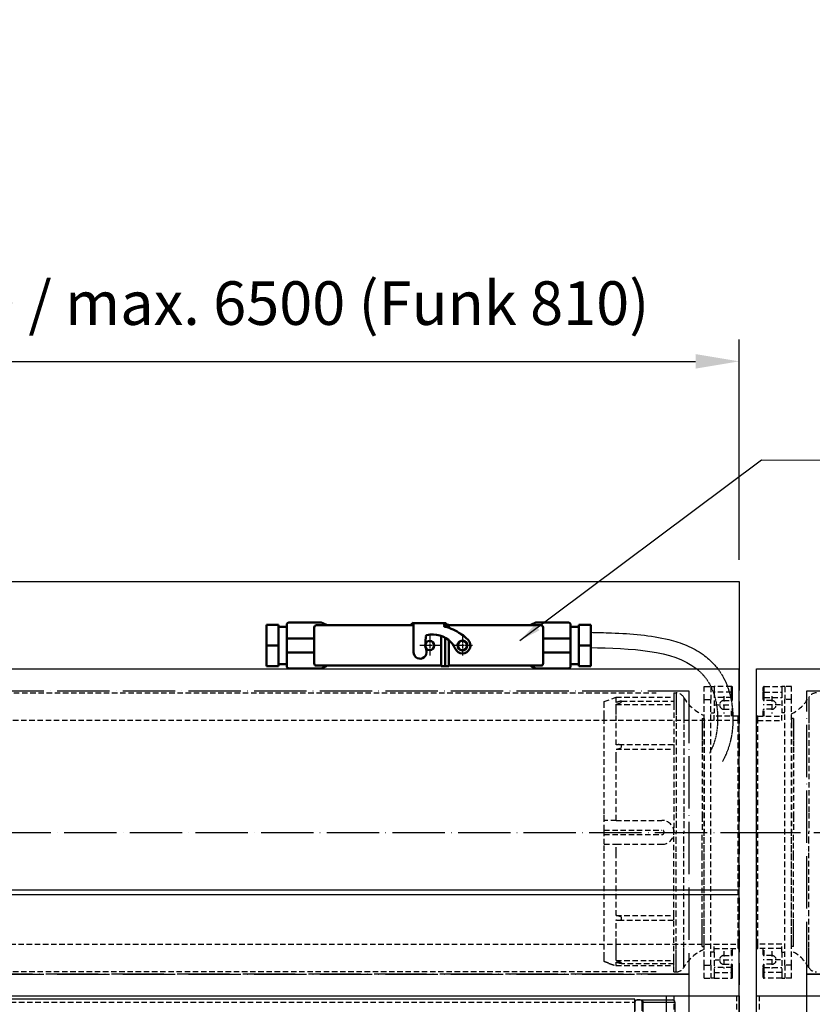
# Model space of a CAD drawing. Units: millimetres. Extents: x 50 to 4655, y 410 to 3765.
# Drawn here: x 1001 to 1365, y 2009 to 2461 of the extents above; entities that cross this region are included whole.
import ezdxf

# ---------------------------------------------------------------- set-up
doc = ezdxf.new("R2010")
doc.units = ezdxf.units.MM
for name, pattern in [('ACAD_ISO04W100', [30, 24, -3, 0, -3]), ('CHAIN', [0.3543, 0.2362, -0.0295, 0.0591, -0.0295]), ('GESTRICHELT2', [0.375, 0.25, -0.125]), ('GESTRICHELTX2', [1.5, 1, -0.5])]:
    doc.linetypes.add(name, pattern=pattern)
doc.layers.add('Mittelpunktmarkierung (ISO)', color=7, linetype='Continuous', lineweight=25)
doc.layers.add('Sichtbar (ISO)', color=7, linetype='Continuous', lineweight=50)
for name, color, linetype in [('Storama Masslinie', 1, 'Continuous'), ('Storama Mittellinie', 6, 'ACAD_ISO04W100'), ('Storama Stoff', 3, 'ACAD_ISO04W100'), ('Storama Strichlinie', 6, 'GESTRICHELT2'), ('Storama Volllinie', 7, 'Continuous')]:
    doc.layers.add(name, color=color, linetype=linetype)
doc.styles.add('ADESK2', font='isocp')
doc.dimstyles.new('MASS1_10', dxfattribs={"dimtxt": 20, "dimasz": 20, "dimexe": 10, "dimexo": 10, "dimgap": 1, "dimtad": 0, "dimdec": 1, "dimdsep": 46, "dimtxsty": 'ADESK2', "dimcen": -10, "dimclrd": 1, "dimclre": 1, "dimclrt": 1, "dimadec": 0, "dimazin": 0, "dimtfac": 1, "dimtdec": 1, "dimtmove": 0, "dimatfit": 3, "dimfxl": 1, "dimtvp": 1, "dimtfillclr": 1, "dimtolj": 1, "dimtzin": 0, "dimarcsym": 0})
doc.dimstyles.new('MASS1_5', dxfattribs={"dimtxt": 10, "dimasz": 10, "dimexe": 10, "dimexo": 10, "dimgap": 1, "dimtad": 0, "dimdec": 1, "dimdsep": 46, "dimtxsty": 'ADESK2', "dimcen": -10, "dimclrd": 1, "dimclre": 1, "dimclrt": 7, "dimadec": 0, "dimazin": 0, "dimtfac": 1, "dimtdec": 1, "dimtmove": 0, "dimatfit": 3, "dimfxl": 1, "dimtvp": 1, "dimtolj": 1, "dimtzin": 0, "dimarcsym": 0})

# ---------------------------------------------------------------- blocks, each defined once
blk = doc.blocks.new('*D58')
at = {"layer": 'Defpoints', "color": 0, "transparency": 16777216}
for p in [(1331.21, 2304.24), (664.36, 2203.16), (1331.21, 2203.16)]:
    blk.add_point(p, dxfattribs=at)
at = {"layer": 'Storama Masslinie', "color": 1, "lineweight": -2, "transparency": 16777216}
for p, q in [((664.36, 2213.16), (664.36, 2314.24)), ((1331.21, 2213.16), (1331.21, 2314.24)), ((684.36, 2304.24), (1311.21, 2304.24))]:
    blk.add_line(p, q, dxfattribs=at)
at = {"layer": 'Storama Masslinie', "color": 1, "transparency": 16777216}
for points in [[(684.36, 2307.57), (684.36, 2300.9), (664.36, 2304.24)], [(1311.21, 2307.57), (1311.21, 2300.9), (1331.21, 2304.24)]]:
    blk.add_solid(points, dxfattribs=at)
at = {"layer": 'Storama Masslinie', "color": 1, "transparency": 16777216, "insert": (997.78, 2330.96), "char_height": 20, "attachment_point": 5, "style": 'ADESK2'}
blk.add_mtext('\\A1;Anlagenbreite min. 740 / max. 6500 (Funk 810)', dxfattribs=at)
blk = doc.blocks.new('Shy-Zip-Evo-Grande-Anischt-Schematisch')
at = {"layer": 'Storama Mittellinie'}
blk.add_line((-370.39, 924.97), (316.69, 924.97), dxfattribs=at)
at = {"layer": 'Storama Stoff'}
for points in [[(-343.52, 989.97), (277.32, 989.97), (277.32, 859.96), (-343.52, 859.96)], [(-343.52, 859.96), (277.32, 859.96), (277.32, 838.48), (-343.52, 838.48)]]:
    blk.add_lwpolyline(points, close=True, dxfattribs=at)
at = {"layer": 'Storama Strichlinie', "linetype": 'GESTRICHELTX2', "ltscale": 10}
for p, q in [((300.32, 1000), (300.32, 513.95)), ((266.87, 849.99), (266.87, 0)), ((266.87, 849.99), (266.87, 0)), ((300.32, 0), (300.32, 849.99))]:
    blk.add_line(p, q, dxfattribs=at)
at = {"layer": 'Storama Strichlinie', "linetype": 'GESTRICHELT2', "ltscale": 10}
for p, q in [((284.32, 991.87), (287.32, 991.87)), ((284.32, 985.87), (284.32, 991.87)), ((284.32, 991.87), (287.32, 991.87)), ((287.32, 991.87), (288.82, 991.87)), ((287.32, 991.87), (287.32, 985.87)), ((287.32, 991.87), (288.82, 991.87)), ((296.82, 991.87), (288.82, 991.87)), ((288.82, 991.87), (288.82, 989.27)), ((297.32, 989.77), (297.32, 991.37)), ((297.32, 986.87), (297.32, 989.77)), ((-328.52, 988.97), (262.32, 988.97)), ((238.43, 984.97), (243.92, 986.97)), ((238.43, 983.94), (238.43, 984.97)), ((243.92, 986.97), (270.43, 986.97)), ((246.43, 985), (246.43, 985.25)), ((246.43, 985.25), (270.43, 985.25)), ((246.43, 984.75), (246.43, 985)), ((270.43, 988.97), (271.43, 988.97)), ((270.43, 988.97), (270.43, 986.97)), ((270.43, 986.97), (270.43, 985.25)), ((270.43, 985.25), (270.43, 983.74)), ((284.32, 985.87), (287.32, 985.87)), ((284.32, 864.06), (284.32, 985.87)), ((287.32, 864.06), (287.32, 985.87)), ((296.82, 989.27), (288.82, 989.27)), ((296.82, 989.27), (288.82, 989.27)), ((288.82, 989.27), (288.82, 979.87)), ((296.82, 986.87), (288.82, 986.87)), ((293.32, 987.47), (293.32, 979.47)), ((293.32, 985.47), (296.82, 985.47)), ((296.82, 985.47), (296.82, 986.87)), ((297.32, 985.97), (297.32, 986.87)), ((238.43, 978.37), (238.43, 983.94)), ((243.92, 983.72), (270.43, 983.72)), ((270.43, 983.74), (270.43, 983.72)), ((270.43, 983.72), (270.43, 965.23)), ((289.32, 983.47), (297.32, 983.47)), ((293.32, 981.47), (296.82, 981.47)), ((296.82, 978.27), (296.82, 981.47)), ((297.32, 978.27), (297.32, 980.97)), ((299.82, 976.27), (-150.18, 976.27)), ((238.43, 977.98), (238.43, 978.37)), ((238.43, 976), (238.43, 977.98)), ((238.43, 975.41), (238.43, 976)), ((283.32, 977.27), (284.32, 977.27)), ((284.32, 977.27), (284.32, 975.27)), ((287.32, 979.87), (288.82, 979.87)), ((288.82, 976.27), (288.82, 979.87)), ((299.82, 978.27), (288.82, 978.27)), ((299.82, 976.27), (288.82, 976.27)), ((299.82, 873.66), (299.82, 976.27)), ((300.32, 976.27), (300.32, 977.77)), ((300.32, 976.27), (300.32, 977.77)), ((238.43, 975.33), (238.43, 975.41)), ((238.43, 933.5), (238.43, 975.33)), ((284.32, 975.27), (284.32, 925)), ((243.92, 963.11), (270.43, 963.11)), ((245.11, 965.23), (270.43, 965.23)), ((246.43, 963.9), (246.43, 965.05)), ((270.43, 965.23), (270.43, 963.11)), ((270.43, 963.11), (270.43, 926)), ((238.43, 930.5), (238.43, 933.5)), ((243.92, 930.5), (238.43, 930.5)), ((238.43, 926), (238.43, 930.5)), ((243.92, 930.5), (264.93, 930.5)), ((238.43, 926), (264.93, 926)), ((238.43, 924), (238.43, 926)), ((238.43, 924), (264.93, 924)), ((238.43, 919.5), (238.43, 924)), ((270.43, 926), (270.43, 925)), ((270.43, 924), (270.43, 925)), ((270.43, 886.83), (270.43, 924)), ((284.32, 874.66), (284.32, 925)), ((238.43, 919.5), (243.92, 919.5)), ((238.43, 916.5), (238.43, 919.5)), ((243.92, 919.5), (264.93, 919.5)), ((238.43, 875.51), (238.43, 916.5)), ((243.92, 886.83), (270.43, 886.83)), ((246.43, 884.88), (246.43, 886.03)), ((270.43, 884.7), (270.43, 886.83)), ((245.11, 884.7), (270.43, 884.7)), ((270.43, 866.73), (270.43, 884.7)), ((-150.18, 873.66), (288.82, 873.66)), ((238.43, 867.53), (238.43, 875.51)), ((283.32, 872.66), (284.32, 872.66)), ((284.32, 872.66), (284.32, 874.66)), ((288.82, 873.66), (299.82, 873.66)), ((288.82, 870.06), (288.82, 873.66)), ((300.32, 872.16), (300.32, 873.66)), ((300.32, 873.66), (300.32, 872.16)), ((238.43, 865.71), (238.43, 867.53)), ((288.82, 870.06), (287.32, 870.06)), ((288.82, 871.66), (299.82, 871.66)), ((288.82, 870.06), (288.82, 860.66)), ((293.32, 870.46), (293.32, 862.46)), ((293.32, 868.46), (296.82, 868.46)), ((296.82, 868.46), (296.82, 871.66)), ((297.32, 868.96), (297.32, 871.66)), ((243.92, 866.22), (270.43, 866.22)), ((243.92, 863.94), (270.43, 863.94)), ((243.92, 863.91), (270.43, 863.91)), ((246.43, 865.18), (246.43, 864.93)), ((246.43, 864.93), (246.43, 864.68)), ((270.43, 864.68), (246.43, 864.68)), ((270.43, 866.22), (270.43, 866.73)), ((270.43, 866.19), (270.43, 866.22)), ((270.43, 865.96), (270.43, 866.19)), ((270.43, 864.68), (270.43, 865.96)), ((270.43, 863.94), (270.43, 864.68)), ((270.43, 863.91), (270.43, 863.94)), ((270.43, 860.96), (270.43, 863.91)), ((284.32, 864.06), (287.32, 864.06)), ((284.32, 858.06), (284.32, 864.06)), ((287.32, 864.06), (287.32, 858.06)), ((296.82, 863.06), (288.82, 863.06)), ((289.32, 866.46), (297.32, 866.46)), ((293.32, 864.46), (296.82, 864.46)), ((296.82, 863.06), (296.82, 864.46)), ((297.32, 863.06), (297.32, 863.96)), ((297.32, 863.06), (297.32, 863.96)), ((297.32, 860.16), (297.32, 863.06)), ((262.32, 860.96), (-328.52, 860.96)), ((270.43, 860.96), (271.43, 860.96)), ((288.82, 860.66), (296.82, 860.66)), ((288.82, 860.66), (288.82, 858.06)), ((297.32, 858.56), (297.32, 860.16)), ((284.32, 858.06), (287.32, 858.06)), ((288.82, 858.06), (287.32, 858.06)), ((288.82, 858.06), (287.32, 858.06)), ((288.82, 858.06), (296.82, 858.06)), ((270.37, 849.99), (270.37, 0)), ((270.37, 849.99), (270.37, 0)), ((299.12, 849.99), (299.12, 0)), ((-318.72, 847.08), (252.52, 847.08))]:
    blk.add_line(p, q, dxfattribs=at)
for points in [[(296.82, 989.27), (296.82, 989.28), (296.82, 989.3), (296.82, 989.34), (296.82, 989.41), (296.82, 989.52), (296.82, 989.66), (296.82, 989.86), (296.82, 990.12), (296.82, 990.42), (296.82, 990.74), (296.82, 991.04), (296.82, 991.29), (296.82, 991.48), (296.82, 991.63), (296.82, 991.73), (296.82, 991.8), (296.82, 991.84), (296.82, 991.86), (296.82, 991.87)], [(243.92, 984.56), (243.92, 985.89), (243.92, 986.7), (243.92, 986.97)], [(271.43, 988.97), (271.43, 988.9), (271.43, 988.38), (271.43, 987.33), (271.43, 985.78), (271.43, 983.74), (271.43, 981.25), (271.43, 978.34), (271.43, 975.04), (271.43, 971.4), (271.43, 967.47), (271.43, 963.31), (271.43, 934), (271.43, 929.53), (271.43, 925)], [(274.91, 986.93), (274.91, 986.66), (274.91, 985.85), (274.91, 984.53), (274.91, 982.7), (274.91, 980.39), (274.91, 977.63), (274.91, 974.48), (274.91, 970.96), (274.91, 967.14), (274.91, 963.07), (274.91, 933.85), (274.91, 929.46), (274.91, 925)], [(296.82, 986.87), (296.82, 987.12), (296.82, 987.43), (296.82, 987.75), (296.82, 988.09), (296.82, 988.41), (296.82, 988.69), (296.82, 988.92), (296.82, 989.09), (296.82, 989.2), (296.82, 989.25), (296.82, 989.27)], [(296.82, 986.87), (297.02, 986.87), (297.18, 986.87), (297.29, 986.87), (297.32, 986.87)], [(243.92, 965.14), (243.92, 969.1), (243.92, 972.78), (243.92, 976.13), (243.92, 979.1), (243.92, 981.64), (243.92, 983.72)], [(283.32, 977.27), (283.32, 977.2), (283.32, 976.7), (283.32, 975.69), (283.32, 974.21), (283.32, 972.27), (283.32, 969.92), (283.32, 967.2), (283.32, 964.15), (283.32, 960.84), (283.32, 932.37), (283.32, 928.72), (283.32, 925)], [(299.82, 976.27), (299.82, 976.6), (299.82, 976.97), (299.82, 977.35), (299.82, 977.69), (299.82, 977.96), (299.82, 978.14), (299.82, 978.24), (299.82, 978.27)], [(299.82, 976.27), (300.02, 976.27), (300.18, 976.27), (300.29, 976.27), (300.32, 976.27)], [(243.92, 930.5), (243.92, 959.34), (243.92, 963.11)], [(271.43, 860.96), (271.43, 861.03), (271.43, 861.56), (271.43, 862.6), (271.43, 864.15), (271.43, 866.19), (271.43, 868.68), (271.43, 871.6), (271.43, 874.89), (271.43, 878.53), (271.43, 882.46), (271.43, 886.62), (271.43, 916.01), (271.43, 920.47), (271.43, 925)], [(274.91, 863), (274.91, 863.27), (274.91, 864.08), (274.91, 865.41), (274.91, 867.24), (274.91, 869.55), (274.91, 872.3), (274.91, 875.45), (274.91, 878.97), (274.91, 882.79), (274.91, 886.86), (274.91, 916.16), (274.91, 920.55), (274.91, 925)], [(283.32, 872.66), (283.32, 872.73), (283.32, 873.23), (283.32, 874.24), (283.32, 875.72), (283.32, 877.66), (283.32, 880.01), (283.32, 882.73), (283.32, 885.78), (283.32, 914.13), (283.32, 917.64), (283.32, 921.28), (283.32, 925)], [(243.92, 886.83), (243.92, 915.63), (243.92, 919.5)], [(243.92, 866.22), (243.92, 868.29), (243.92, 870.83), (243.92, 873.8), (243.92, 877.15), (243.92, 880.83), (243.92, 884.79)], [(299.82, 873.66), (300.02, 873.66), (300.18, 873.66), (300.29, 873.66), (300.32, 873.66)], [(299.82, 871.66), (299.82, 871.69), (299.82, 871.79), (299.82, 871.97), (299.82, 872.25), (299.82, 872.59), (299.82, 872.96), (299.82, 873.33), (299.82, 873.66)], [(243.92, 863.94), (243.92, 864.58), (243.92, 865.37)], [(296.82, 860.66), (296.82, 860.68), (296.82, 860.73), (296.82, 860.83), (296.82, 861), (296.82, 861.22), (296.82, 861.5), (296.82, 861.82), (296.82, 862.16), (296.82, 862.49), (296.82, 862.8), (296.82, 863.06)], [(296.82, 863.06), (297.02, 863.06), (297.18, 863.06), (297.29, 863.06), (297.32, 863.06)], [(296.82, 858.06), (296.82, 858.07), (296.82, 858.09), (296.82, 858.14), (296.82, 858.2), (296.82, 858.3), (296.82, 858.45), (296.82, 858.64), (296.82, 858.9), (296.82, 859.19), (296.82, 859.51), (296.82, 859.81), (296.82, 860.07), (296.82, 860.27), (296.82, 860.42), (296.82, 860.52), (296.82, 860.59), (296.82, 860.63), (296.82, 860.66), (296.82, 860.66)]]:
    blk.add_lwpolyline(points, dxfattribs=at)
for centre, radius, start, end in [((296.82, 991.37), 0.5, 0, 90), ((296.82, 989.77), 0.5, 270, 0), ((271.43, 984.97), 4, 29.3447, 90), ((291.43, 996.21), 18.94, 209.3447, 247.9887), ((293.32, 983.47), 2, 90, 270), ((296.82, 985.97), 0.5, 270, 0), ((296.82, 980.97), 0.5, 0, 90), ((299.82, 977.77), 0.5, 0, 90), ((299.82, 977.77), 0.5, 0, 90), ((264.93, 925), 5.5, 0, 90), ((264.93, 925), 1, 270, 90), ((264.93, 925), 5.5, 270, 0), ((299.82, 872.16), 0.5, 270, 0), ((299.82, 872.16), 0.5, 270, 0), ((291.43, 853.72), 18.94, 112.0113, 150.6553), ((293.32, 866.46), 2, 90, 270), ((296.82, 868.96), 0.5, 270, 0), ((271.43, 864.96), 4, 270, 330.6553), ((296.82, 863.96), 0.5, 0, 90), ((296.82, 860.16), 0.5, 0, 90), ((296.82, 858.56), 0.5, 270, 0), ((296.82, 858.56), 0.5, 270, 0)]:
    blk.add_arc(centre, radius, start, end, dxfattribs=at)
for points in [[(246.43, 985.23), (245.91, 985.13), (245.32, 984.99), (244.65, 984.79), (243.92, 984.56)], [(243.92, 983.72), (244.65, 983.97), (245.32, 984.23), (245.91, 984.49), (246.43, 984.75)], [(245.12, 965.23), (244.65, 965.21), (243.92, 965.14)], [(243.92, 963.11), (244.65, 963.23), (245.32, 963.41), (245.91, 963.63), (246.43, 963.9)], [(246.43, 965.05), (245.91, 965.17), (245.32, 965.22), (245.12, 965.23)], [(246.43, 886.03), (245.91, 886.3), (245.32, 886.52), (244.65, 886.7), (243.92, 886.83)], [(243.92, 884.79), (244.65, 884.72), (245.12, 884.7)], [(245.12, 884.7), (245.32, 884.71), (245.91, 884.76), (246.43, 884.88)], [(240.58, 864.91), (239.5, 865.31), (238.43, 865.71)], [(240.58, 864.91), (241.06, 864.74), (241.5, 864.58), (241.9, 864.44), (242.26, 864.32), (242.59, 864.22), (242.9, 864.13), (243.15, 864.05), (243.4, 863.99), (243.61, 863.94), (243.75, 863.92), (243.85, 863.91)], [(243.85, 863.91), (243.88, 863.91), (243.92, 863.94)], [(243.92, 866.22), (244.65, 865.96), (245.32, 865.7), (245.91, 865.44), (246.43, 865.18)], [(246.43, 864.7), (245.91, 864.8), (245.32, 864.95), (244.65, 865.14), (243.92, 865.37)]]:
    blk.add_spline(points, degree=3, dxfattribs=at)
at = {"layer": 'Storama Volllinie', "ltscale": 10}
for p, q in [((-366.52, 1000), (300.32, 1000)), ((300.32, 0), (300.32, 1000)), ((-366.52, 850.01), (300.32, 850.01)), ((-366.52, 849.99), (300.32, 849.99)), ((266.87, 849.99), (266.87, 0)), ((252.52, 848.48), (-318.72, 848.48)), ((252.52, 787.99), (252.52, 848.48)), ((252.52, 847.08), (252.52, 846.68)), ((252.52, 846.68), (252.52, 843.13)), ((254.87, 848.08), (253.52, 848.08)), ((253.52, 848.08), (254.87, 848.08)), ((254.87, 848.08), (269.87, 848.08)), ((255.87, 847.08), (256.37, 847.08)), ((255.87, 843.13), (255.87, 847.08)), ((256.37, 847.08), (269.87, 847.08)), ((256.37, 789.39), (256.37, 847.08)), ((270.87, 847.08), (270.87, 789.39))]:
    blk.add_line(p, q, dxfattribs=at)
blk.add_lwpolyline([(269.87, 847.08), (270.13, 847.08), (270.37, 847.08), (270.58, 847.08), (270.74, 847.08), (270.84, 847.08), (270.87, 847.08)], dxfattribs=at)
for centre, start, end in [((253.52, 847.08), 163.3181, 180), ((253.52, 847.08), 163.3488, 180), ((253.52, 847.08), 158.0128, 163.3181), ((253.52, 847.08), 157.9872, 163.3488), ((253.52, 847.08), 146.5503, 158.0128), ((253.52, 847.08), 146.5928, 157.9872), ((253.52, 847.08), 140.4198, 146.5503), ((253.52, 847.08), 140.3802, 146.5928), ((253.52, 847.08), 129.5803, 140.4198), ((253.52, 847.08), 129.6199, 140.3802), ((253.52, 847.08), 123.4499, 129.5803), ((253.52, 847.08), 123.4074, 129.6199), ((253.52, 847.08), 111.9872, 123.4499), ((253.52, 847.08), 112.0129, 123.4074), ((253.52, 847.08), 106.682, 111.9872), ((253.52, 847.08), 106.6514, 112.0129), ((253.52, 847.08), 90, 106.682), ((253.52, 847.08), 90, 106.6514), ((254.87, 847.08), 73.318, 90), ((254.87, 847.08), 73.3487, 90), ((254.87, 847.08), 68.0128, 73.318), ((254.87, 847.08), 67.9872, 73.3487), ((254.87, 847.08), 56.5502, 68.0128), ((254.87, 847.08), 56.5927, 67.9872), ((254.87, 847.08), 50.4198, 56.5502), ((254.87, 847.08), 50.3802, 56.5927), ((254.87, 847.08), 39.5802, 50.4198), ((254.87, 847.08), 39.6198, 50.3802), ((254.87, 847.08), 33.4498, 39.5802), ((254.87, 847.08), 33.4073, 39.6198), ((254.87, 847.08), 21.9872, 33.4498), ((254.87, 847.08), 22.0129, 33.4073), ((254.87, 847.08), 16.6819, 21.9872), ((254.87, 847.08), 16.6513, 22.0129), ((254.87, 847.08), 0, 16.6819), ((254.87, 847.08), 0, 16.6513), ((269.87, 847.08), 0, 90), ((269.87, 847.08), 0, 90)]:
    blk.add_arc(centre, 1, start, end, dxfattribs=at)
blk.add_open_spline([(256.37, 847.08), (256.37, 847.13), (256.36, 847.26), (256.28, 847.44), (256.15, 847.61), (255.97, 847.76), (255.75, 847.89), (255.49, 847.99), (255.2, 848.06), (254.98, 848.07), (254.87, 848.08)], degree=3, knots=[0, 0, 0, 0, 0.177083, 0.372486, 0.584713, 0.816197, 1.068205, 1.3427, 1.644914, 1.980116, 1.980116, 1.980116, 1.980116], dxfattribs=at)
blk = doc.blocks.new('A$C13B61166')
at = {"layer": 'Storama Mittellinie'}
blk.add_line((0, 924.97), (137.08, 924.97), dxfattribs=at)
at = {"layer": 'Storama Stoff'}
for points in [[(137.08, 859.96), (26.87, 859.96), (26.87, 989.97), (137.08, 989.97)], [(137.08, 838.48), (26.87, 838.48), (26.87, 859.96), (137.08, 859.96)]]:
    blk.add_lwpolyline(points, dxfattribs=at)
at = {"layer": 'Storama Strichlinie', "linetype": 'GESTRICHELT2', "ltscale": 10}
for p, q in [((6.87, 989.77), (6.87, 991.37)), ((6.87, 986.87), (6.87, 989.77)), ((7.37, 991.87), (15.37, 991.87)), ((16.87, 991.87), (15.37, 991.87)), ((16.87, 991.87), (15.37, 991.87)), ((15.37, 991.87), (15.37, 989.27)), ((19.87, 991.87), (16.87, 991.87)), ((19.87, 991.87), (16.87, 991.87)), ((16.87, 991.87), (16.87, 985.87)), ((19.87, 985.87), (19.87, 991.87)), ((6.87, 985.97), (6.87, 986.87)), ((7.37, 989.27), (15.37, 989.27)), ((7.37, 989.27), (15.37, 989.27)), ((7.37, 985.47), (7.37, 986.87)), ((7.37, 986.87), (15.37, 986.87)), ((10.87, 985.47), (7.37, 985.47)), ((10.87, 987.47), (10.87, 979.47)), ((15.37, 989.27), (15.37, 979.87)), ((19.87, 985.87), (16.87, 985.87)), ((16.87, 864.06), (16.87, 985.87)), ((19.87, 864.06), (19.87, 985.87)), ((14.87, 983.47), (6.87, 983.47)), ((6.87, 978.27), (6.87, 980.97)), ((7.37, 978.27), (7.37, 981.47)), ((10.87, 981.47), (7.37, 981.47)), ((3.87, 976.27), (3.87, 977.77)), ((3.87, 976.27), (3.87, 977.77)), ((4.37, 978.27), (15.37, 978.27)), ((4.37, 873.66), (4.37, 976.27)), ((4.37, 976.27), (15.37, 976.27)), ((16.87, 979.87), (15.37, 979.87)), ((15.37, 976.27), (15.37, 979.87)), ((20.87, 977.27), (19.87, 977.27)), ((19.87, 977.27), (19.87, 975.27)), ((19.87, 975.27), (19.87, 925)), ((19.87, 874.66), (19.87, 925)), ((3.87, 872.16), (3.87, 873.66)), ((3.87, 873.66), (3.87, 872.16)), ((15.37, 873.66), (4.37, 873.66)), ((15.37, 870.06), (15.37, 873.66)), ((19.87, 872.66), (19.87, 874.66)), ((20.87, 872.66), (19.87, 872.66)), ((15.37, 871.66), (4.37, 871.66)), ((6.87, 868.96), (6.87, 871.66)), ((7.37, 868.46), (7.37, 871.66)), ((10.87, 868.46), (7.37, 868.46)), ((10.87, 870.46), (10.87, 862.46)), ((15.37, 870.06), (16.87, 870.06)), ((15.37, 870.06), (15.37, 860.66)), ((14.87, 866.46), (6.87, 866.46)), ((6.87, 863.06), (6.87, 863.96)), ((6.87, 863.06), (6.87, 863.96)), ((6.87, 860.16), (6.87, 863.06)), ((7.37, 863.06), (7.37, 864.46)), ((10.87, 864.46), (7.37, 864.46)), ((7.37, 863.06), (15.37, 863.06)), ((19.87, 864.06), (16.87, 864.06)), ((16.87, 864.06), (16.87, 858.06)), ((19.87, 858.06), (19.87, 864.06)), ((6.87, 858.56), (6.87, 860.16)), ((15.37, 860.66), (7.37, 860.66)), ((15.37, 860.66), (15.37, 858.06)), ((15.37, 858.06), (7.37, 858.06)), ((15.37, 858.06), (16.87, 858.06)), ((15.37, 858.06), (16.87, 858.06)), ((19.87, 858.06), (16.87, 858.06)), ((5.07, 850), (5.07, 0))]:
    blk.add_line(p, q, dxfattribs=at)
at = {"layer": 'Storama Strichlinie', "linetype": 'GESTRICHELTX2', "ltscale": 10}
blk.add_line((3.87, 0), (3.87, 850), dxfattribs=at)
at = {"layer": 'Storama Strichlinie', "linetype": 'GESTRICHELT2', "ltscale": 10}
for points in [[(7.37, 989.27), (7.37, 989.28), (7.37, 989.3), (7.37, 989.34), (7.37, 989.41), (7.37, 989.52), (7.37, 989.66), (7.37, 989.86), (7.37, 990.12), (7.37, 990.42), (7.37, 990.74), (7.37, 991.04), (7.37, 991.29), (7.37, 991.48), (7.37, 991.63), (7.37, 991.73), (7.37, 991.8), (7.37, 991.84), (7.37, 991.86), (7.37, 991.87)], [(7.37, 986.87), (7.18, 986.87), (7.02, 986.87), (6.91, 986.87), (6.87, 986.87)], [(7.37, 986.87), (7.37, 987.12), (7.37, 987.43), (7.37, 987.75), (7.37, 988.09), (7.37, 988.41), (7.37, 988.69), (7.37, 988.92), (7.37, 989.09), (7.37, 989.2), (7.37, 989.25), (7.37, 989.27)], [(27.8, 986.93), (27.8, 986.66), (27.8, 985.85), (27.8, 984.53), (27.8, 982.7), (27.8, 980.39), (27.8, 977.63), (27.8, 974.48), (27.8, 970.96), (27.8, 967.14), (27.8, 963.07), (27.8, 933.85), (27.8, 929.46), (27.8, 925)], [(4.37, 976.27), (4.18, 976.27), (4.02, 976.27), (3.91, 976.27), (3.87, 976.27)], [(4.37, 976.27), (4.37, 976.6), (4.37, 976.97), (4.37, 977.35), (4.37, 977.69), (4.37, 977.96), (4.37, 978.14), (4.37, 978.24), (4.37, 978.27)], [(20.87, 977.27), (20.87, 977.2), (20.87, 976.7), (20.87, 975.69), (20.87, 974.21), (20.87, 972.27), (20.87, 969.92), (20.87, 967.2), (20.87, 964.15), (20.87, 960.84), (20.87, 932.37), (20.87, 928.72), (20.87, 925)], [(20.87, 872.66), (20.87, 872.73), (20.87, 873.23), (20.87, 874.24), (20.87, 875.72), (20.87, 877.66), (20.87, 880.01), (20.87, 882.73), (20.87, 885.78), (20.87, 914.13), (20.87, 917.64), (20.87, 921.28), (20.87, 925)], [(27.8, 863), (27.8, 863.27), (27.8, 864.08), (27.8, 865.41), (27.8, 867.24), (27.8, 869.55), (27.8, 872.3), (27.8, 875.45), (27.8, 878.97), (27.8, 882.79), (27.8, 886.86), (27.8, 916.16), (27.8, 920.55), (27.8, 925)], [(4.37, 873.66), (4.18, 873.66), (4.02, 873.66), (3.91, 873.66), (3.87, 873.66)], [(4.37, 871.66), (4.37, 871.69), (4.37, 871.79), (4.37, 871.97), (4.37, 872.25), (4.37, 872.59), (4.37, 872.96), (4.37, 873.33), (4.37, 873.66)], [(7.37, 863.06), (7.18, 863.06), (7.02, 863.06), (6.91, 863.06), (6.87, 863.06)], [(7.37, 860.66), (7.37, 860.68), (7.37, 860.73), (7.37, 860.83), (7.37, 861), (7.37, 861.22), (7.37, 861.5), (7.37, 861.82), (7.37, 862.16), (7.37, 862.49), (7.37, 862.8), (7.37, 863.06)], [(7.37, 858.06), (7.37, 858.07), (7.37, 858.09), (7.37, 858.14), (7.37, 858.2), (7.37, 858.3), (7.37, 858.45), (7.37, 858.64), (7.37, 858.9), (7.37, 859.19), (7.37, 859.51), (7.37, 859.81), (7.37, 860.07), (7.37, 860.27), (7.37, 860.42), (7.37, 860.52), (7.37, 860.59), (7.37, 860.63), (7.37, 860.66), (7.37, 860.66)]]:
    blk.add_lwpolyline(points, dxfattribs=at)
for centre, radius, start, end in [((7.37, 991.37), 0.5, 90, 180), ((7.37, 989.77), 0.5, 180, 270), ((7.37, 985.97), 0.5, 180, 270), ((10.87, 983.47), 2, 270, 90), ((11.28, 996.21), 18.94, 296.9488, 330.6553), ((31.28, 984.97), 4, 90, 150.6553), ((7.37, 980.97), 0.5, 90, 180), ((4.37, 977.77), 0.5, 90, 180), ((4.37, 977.77), 0.5, 90, 180), ((4.37, 872.16), 0.5, 180, 270), ((4.37, 872.16), 0.5, 180, 270), ((7.37, 868.96), 0.5, 180, 270), ((10.87, 866.46), 2, 270, 90), ((11.28, 853.72), 18.94, 29.3447, 63.0512), ((7.37, 863.96), 0.5, 90, 180), ((31.28, 864.96), 4, 209.3447, 270), ((7.37, 860.16), 0.5, 90, 180), ((7.37, 858.56), 0.5, 180, 270), ((7.37, 858.56), 0.5, 180, 270)]:
    blk.add_arc(centre, radius, start, end, dxfattribs=at)
at = {"layer": 'Storama Volllinie', "ltscale": 10}
for p, q in [((3.87, 0), (3.87, 1000)), ((3.87, 1000), (137.08, 1000)), ((3.87, 850.01), (137.08, 850.01)), ((3.87, 850), (137.08, 850))]:
    blk.add_line(p, q, dxfattribs=at)

msp = doc.modelspace()

# ---------------------------------------------------------------- linework, layer by layer
at = {"layer": 'Mittelpunktmarkierung (ISO)', "linetype": 'CHAIN', "ltscale": 10.223008}
for p, q in [((1189.32, 2178.48), (1189.32, 2169.28)), ((1204.32, 2178.48), (1204.32, 2169.28)), ((1193.92, 2173.88), (1184.72, 2173.88)), ((1208.92, 2173.88), (1199.72, 2173.88))]:
    msp.add_line(p, q, dxfattribs=at)
at = {"layer": 'Sichtbar (ISO)'}
for p, q in [((1114.42, 2183.38), (1114.42, 2173.88)), ((1119.92, 2183.38), (1114.42, 2183.38)), ((1119.92, 2183.38), (1119.92, 2173.88)), ((1123.72, 2182.38), (1119.92, 2182.38)), ((1123.72, 2177), (1123.72, 2183.38)), ((1136.32, 2184.38), (1124.72, 2184.38)), ((1136.32, 2184.38), (1139.6, 2184.38)), ((1136.32, 2182.13), (1136.32, 2165.63)), ((1181.91, 2183.13), (1137.32, 2183.13)), ((1181.91, 2184.11), (1181.91, 2182.51)), ((1195.91, 2184.11), (1181.91, 2184.11)), ((1181.91, 2177.75), (1181.91, 2182.51)), ((1196.41, 2184.11), (1195.91, 2184.11)), ((1195.91, 2183.37), (1195.91, 2184.11)), ((1196.32, 2183.38), (1195.91, 2183.38)), ((1195.91, 2182.51), (1195.91, 2182.61)), ((1196.32, 2183.38), (1198.02, 2183.38)), ((1196.32, 2183.38), (1196.32, 2182.56)), ((1196.32, 2183.38), (1196.32, 2182.56)), ((1196.41, 2184.11), (1196.91, 2184.11)), ((1196.91, 2183.38), (1196.91, 2184.11)), ((1198.02, 2183.38), (1198.02, 2182.13)), ((1198.02, 2183.13), (1240.32, 2183.13)), ((1198.02, 2181.97), (1198.02, 2182.13)), ((1238.05, 2184.38), (1241.32, 2184.38)), ((1241.32, 2184.38), (1252.92, 2184.38)), ((1241.32, 2165.63), (1241.32, 2182.13)), ((1253.92, 2183.38), (1253.92, 2177)), ((1253.92, 2182.38), (1257.72, 2182.38)), ((1257.72, 2173.88), (1257.72, 2183.38)), ((1257.72, 2183.38), (1263.22, 2183.38)), ((1263.22, 2173.88), (1263.22, 2183.38)), ((1181.91, 2177.75), (1181.91, 2176.72)), ((1194.62, 2178.3), (1194.62, 2165.63)), ((1196.32, 2165.63), (1196.32, 2177.53)), ((1196.32, 2165.63), (1196.32, 2177.53)), ((1204.11, 2178.9), (1204.27, 2178.71)), ((1204.27, 2178.71), (1204.47, 2178.46)), ((1204.84, 2178.31), (1204.63, 2178.56)), ((1205, 2178.12), (1204.84, 2178.31)), ((1114.42, 2173.88), (1114.42, 2164.38)), ((1119.92, 2173.88), (1114.42, 2173.88)), ((1119.92, 2173.88), (1119.92, 2164.38)), ((1123.72, 2177), (1123.72, 2170.76)), ((1136.32, 2177.16), (1124.72, 2177.16)), ((1181.91, 2176.32), (1181.91, 2176.72)), ((1181.91, 2175.81), (1181.91, 2176.32)), ((1181.91, 2170.81), (1181.91, 2175.81)), ((1198.02, 2165.63), (1198.02, 2176.37)), ((1199.79, 2174.48), (1199.99, 2174.24)), ((1199.99, 2174.24), (1200.15, 2174.05)), ((1241.32, 2177.16), (1252.92, 2177.16)), ((1253.92, 2170.76), (1253.92, 2177)), ((1257.72, 2164.38), (1257.72, 2173.88)), ((1257.72, 2173.88), (1263.22, 2173.88)), ((1263.22, 2164.38), (1263.22, 2173.88)), ((1123.72, 2164.38), (1123.72, 2170.76)), ((1136.32, 2170.6), (1124.72, 2170.6)), ((1241.32, 2170.6), (1252.92, 2170.6)), ((1253.92, 2170.76), (1253.92, 2164.38)), ((1119.92, 2164.38), (1114.42, 2164.38)), ((1123.72, 2165.38), (1119.92, 2165.38)), ((1194.62, 2164.63), (1137.32, 2164.63)), ((1194.62, 2164.38), (1194.62, 2165.63)), ((1196.32, 2164.38), (1194.62, 2164.38)), ((1196.32, 2165.63), (1196.32, 2164.38)), ((1196.32, 2165.63), (1196.32, 2164.38)), ((1196.32, 2164.38), (1198.02, 2164.38)), ((1198.02, 2165.63), (1198.02, 2164.38)), ((1198.02, 2164.63), (1240.32, 2164.63)), ((1253.92, 2165.38), (1257.72, 2165.38)), ((1257.72, 2164.38), (1263.22, 2164.38)), ((1136.32, 2163.38), (1124.72, 2163.38)), ((1136.32, 2163.38), (1139.6, 2163.38)), ((1238.05, 2163.38), (1241.32, 2163.38)), ((1241.32, 2163.38), (1252.92, 2163.38))]:
    msp.add_line(p, q, dxfattribs=at)
for centre in [(1189.32, 2173.88), (1204.32, 2173.88)]:
    msp.add_circle(centre, 2.1, dxfattribs=at)
for centre, radius, start, end in [((1137.32, 2182.13), 1, 90, 180), ((1136.32, 2173.88), 11, 57.2362, 72.6586), ((1181.91, 2184.91), 1.6, 217.9802, 259.1931), ((1181.91, 2184.91), 0.8, 217.9802, 247.9757), ((1190.18, 2159.56), 23.75, 75.0863, 76.0545), ((1190.18, 2159.56), 23.75, 55.7137, 75.0863), ((1241.32, 2173.88), 11, 107.3414, 122.7638), ((1240.32, 2182.13), 1, 0, 90), ((1206.27, 2175.45), 18.86, 171.6489, 173.0045), ((1188.1, 2178.12), 0.5, 104.4184, 171.6489), ((1190.8, 2167.61), 11.35, 43.2968, 104.4184), ((1189.95, 2159.83), 23.75, 44.3464, 49.1478), ((1206.27, 2175.45), 18.86, 178.9334, 182.0945), ((1206.27, 2175.45), 18.86, 176.143, 177.3705), ((1190.57, 2167.89), 11.35, 23.5538, 29.8303), ((1204.32, 2173.88), 3.65, 203.5538, 44.3464), ((1204.32, 2173.88), 2.25, 132.7226, 127.4411), ((1184.91, 2170.81), 3, 180, 12.2775), ((1206.27, 2175.45), 18.86, 188.512, 192.2775), ((1137.32, 2165.63), 1, 180, 270), ((1136.32, 2173.88), 11, 287.3414, 302.7638), ((1241.32, 2173.88), 11, 237.2362, 252.6586), ((1240.32, 2165.63), 1, 270, 0)]:
    msp.add_arc(centre, radius, start, end, dxfattribs=at)
for centre, major_axis, start_param, end_param in [((1188.93, 2161.05), (18.17, 15.29), 0.196939, 0.233474), ((1189.29, 2160.61), (18.17, 15.29), 0.196939, 0.233474), ((1190.64, 2167.81), (8.69, 7.31), 6.184751, 6.259568), ((1191, 2167.38), (8.69, 7.31), 6.184751, 6.259568)]:
    msp.add_ellipse(centre, major_axis=major_axis, ratio=0.707107, start_param=start_param, end_param=end_param, dxfattribs=at)
for points, knots in [([(1123.72, 2183.38), (1123.72, 2183.38), (1123.72, 2183.38), (1123.73, 2183.45), (1123.73, 2183.52), (1123.76, 2183.65), (1123.78, 2183.72), (1123.86, 2183.9), (1123.93, 2184.01), (1124.12, 2184.19), (1124.23, 2184.26), (1124.47, 2184.36), (1124.6, 2184.38), (1124.72, 2184.38)], [-0.15841, -0.15841, -0.15841, -0.15841, -0.1579386, -0.1579386, -0.1373863, -0.1373863, -0.1168581, -0.1168581, -0.0775187, -0.0775187, -0.0386457, -0.0386457, 0, 0, 0, 0]), ([(1181.91, 2184.11), (1181.91, 2184.11), (1181.9, 2184.11), (1181.87, 2184.11), (1181.85, 2184.11), (1181.79, 2184.11), (1181.76, 2184.12), (1181.68, 2184.14), (1181.64, 2184.15), (1181.61, 2184.16)], [0, 0, 0, 0, 0.01131131, 0.01131131, 0.02262263, 0.02262263, 0.03428262, 0.03428262, 0.04594262, 0.04594262, 0.04594262, 0.04594262]), ([(1181.61, 2183.33), (1181.64, 2183.33), (1181.68, 2183.32), (1181.76, 2183.31), (1181.79, 2183.31), (1181.85, 2183.31), (1181.87, 2183.31), (1181.9, 2183.31), (1181.91, 2183.31), (1181.91, 2183.31)], [0.13762089, 0.13762089, 0.13762089, 0.13762089, 0.14900625, 0.14900625, 0.16039161, 0.16039161, 0.17169487, 0.17169487, 0.18299814, 0.18299814, 0.18299814, 0.18299814]), ([(1195.91, 2183.37), (1195.91, 2183.35), (1195.91, 2183.32), (1195.92, 2183.2), (1195.94, 2183.1), (1196.01, 2182.92), (1196.06, 2182.83), (1196.18, 2182.68), (1196.26, 2182.61), (1196.42, 2182.5), (1196.51, 2182.45), (1196.62, 2182.42), (1196.63, 2182.41), (1196.64, 2182.41)], [0.1591691, 0.1591691, 0.1591691, 0.1591691, 0.1675566, 0.1675566, 0.1986604, 0.1986604, 0.2271708, 0.2271708, 0.2556812, 0.2556812, 0.2843793, 0.2843793, 0.2868716, 0.2868716, 0.2868716, 0.2868716]), ([(1253.92, 2183.38), (1253.92, 2183.38), (1253.92, 2183.38), (1253.92, 2183.45), (1253.92, 2183.52), (1253.89, 2183.65), (1253.87, 2183.72), (1253.79, 2183.9), (1253.72, 2184.01), (1253.53, 2184.19), (1253.42, 2184.26), (1253.18, 2184.36), (1253.05, 2184.38), (1252.92, 2184.38)], [-0.0004716, -0.0004716, -0.0004716, -0.0004716, 0, 0, 0.0205616, 0.0205616, 0.0410992, 0.0410992, 0.0804564, 0.0804564, 0.1193471, 0.1193471, 0.1580103, 0.1580103, 0.1580103, 0.1580103]), ([(1187.45, 2176.72), (1187.46, 2176.85), (1187.47, 2176.99), (1187.5, 2177.34), (1187.52, 2177.55), (1187.55, 2177.75)], [0.1343629, 0.1343629, 0.1343629, 0.1343629, 0.1810382, 0.1810382, 0.2415698, 0.2415698, 0.2415698, 0.2415698]), ([(1204.47, 2178.46), (1204.35, 2178.55), (1204.2, 2178.67), (1203.89, 2178.91), (1203.73, 2179.05), (1203.56, 2179.18)], [0, 0, 0, 0, 0.0641071, 0.0641071, 0.1282351, 0.1282351, 0.1282351, 0.1282351]), ([(1203.56, 2179.18), (1203.66, 2179.13), (1203.76, 2179.07), (1203.94, 2178.97), (1204.03, 2178.93), (1204.11, 2178.9)], [0, 0, 0, 0, 0.03378101, 0.03378101, 0.06731819, 0.06731819, 0.06731819, 0.06731819]), ([(1204.63, 2178.56), (1204.75, 2178.46), (1204.89, 2178.35), (1205.18, 2178.08), (1205.33, 2177.94), (1205.49, 2177.8)], [0, 0, 0, 0, 0.063572, 0.063572, 0.1271357, 0.1271357, 0.1271357, 0.1271357]), ([(1205.49, 2177.8), (1205.4, 2177.86), (1205.31, 2177.92), (1205.15, 2178.04), (1205.07, 2178.09), (1205, 2178.12)], [0, 0, 0, 0, 0.03246954, 0.03246954, 0.06510457, 0.06510457, 0.06510457, 0.06510457]), ([(1123.72, 2177), (1123.72, 2177), (1123.72, 2177), (1123.73, 2177.02), (1123.73, 2177.03), (1123.76, 2177.05), (1123.78, 2177.06), (1123.86, 2177.09), (1123.93, 2177.1), (1124.12, 2177.13), (1124.23, 2177.14), (1124.47, 2177.16), (1124.6, 2177.16), (1124.72, 2177.16)], [-0.0004716, -0.0004716, -0.0004716, -0.0004716, 0, 0, 0.0205616, 0.0205616, 0.0410992, 0.0410992, 0.0804564, 0.0804564, 0.1193471, 0.1193471, 0.1580103, 0.1580103, 0.1580103, 0.1580103]), ([(1187.41, 2175.81), (1187.41, 2175.91), (1187.42, 2176.01), (1187.42, 2176.19), (1187.42, 2176.26), (1187.43, 2176.32)], [0.36167682, 0.36167682, 0.36167682, 0.36167682, 0.39183039, 0.39183039, 0.41508624, 0.41508624, 0.41508624, 0.41508624]), ([(1199.07, 2175.4), (1199.21, 2175.24), (1199.34, 2175.09), (1199.6, 2174.79), (1199.71, 2174.66), (1199.81, 2174.54)], [0, 0, 0, 0, 0.0624459, 0.0624459, 0.1261035, 0.1261035, 0.1261035, 0.1261035]), ([(1200.42, 2173.53), (1200.31, 2173.71), (1200.19, 2173.89), (1199.97, 2174.21), (1199.87, 2174.36), (1199.79, 2174.48)], [0, 0, 0, 0, 0.0633857, 0.0633857, 0.1267625, 0.1267625, 0.1267625, 0.1267625]), ([(1200.15, 2174.05), (1200.19, 2173.98), (1200.23, 2173.9), (1200.32, 2173.73), (1200.37, 2173.63), (1200.42, 2173.53)], [0, 0, 0, 0, 0.03166225, 0.03166225, 0.06432517, 0.06432517, 0.06432517, 0.06432517]), ([(1202.8, 2175.53), (1202.82, 2175.56), (1202.85, 2175.58), (1202.9, 2175.62), (1202.93, 2175.65), (1202.96, 2175.67)], [0, 0, 0, 0, 0.01039328, 0.01039328, 0.02078657, 0.02078657, 0.02078657, 0.02078657]), ([(1253.92, 2177), (1253.92, 2177), (1253.92, 2177), (1253.92, 2177.02), (1253.92, 2177.03), (1253.89, 2177.05), (1253.87, 2177.06), (1253.79, 2177.09), (1253.72, 2177.1), (1253.53, 2177.13), (1253.42, 2177.14), (1253.18, 2177.16), (1253.05, 2177.16), (1252.92, 2177.16)], [-0.15841, -0.15841, -0.15841, -0.15841, -0.1579386, -0.1579386, -0.1373863, -0.1373863, -0.1168581, -0.1168581, -0.0775187, -0.0775187, -0.0386457, -0.0386457, 0, 0, 0, 0]), ([(1123.72, 2170.76), (1123.72, 2170.76), (1123.72, 2170.76), (1123.73, 2170.75), (1123.73, 2170.74), (1123.76, 2170.72), (1123.78, 2170.71), (1123.86, 2170.68), (1123.93, 2170.66), (1124.12, 2170.63), (1124.23, 2170.62), (1124.47, 2170.61), (1124.6, 2170.6), (1124.72, 2170.6)], [-0.15841, -0.15841, -0.15841, -0.15841, -0.1579386, -0.1579386, -0.1373863, -0.1373863, -0.1168581, -0.1168581, -0.0775187, -0.0775187, -0.0386457, -0.0386457, 0, 0, 0, 0]), ([(1253.92, 2170.76), (1253.92, 2170.76), (1253.92, 2170.76), (1253.92, 2170.75), (1253.92, 2170.74), (1253.89, 2170.72), (1253.87, 2170.71), (1253.79, 2170.68), (1253.72, 2170.66), (1253.53, 2170.63), (1253.42, 2170.62), (1253.18, 2170.61), (1253.05, 2170.6), (1252.92, 2170.6)], [-0.0004716, -0.0004716, -0.0004716, -0.0004716, 0, 0, 0.0205616, 0.0205616, 0.0410992, 0.0410992, 0.0804564, 0.0804564, 0.1193471, 0.1193471, 0.1580103, 0.1580103, 0.1580103, 0.1580103]), ([(1123.72, 2164.38), (1123.72, 2164.38), (1123.72, 2164.38), (1123.73, 2164.31), (1123.73, 2164.24), (1123.76, 2164.11), (1123.78, 2164.04), (1123.86, 2163.86), (1123.93, 2163.76), (1124.12, 2163.57), (1124.23, 2163.5), (1124.47, 2163.41), (1124.6, 2163.38), (1124.72, 2163.38)], [-0.0004716, -0.0004716, -0.0004716, -0.0004716, 0, 0, 0.0205616, 0.0205616, 0.0410992, 0.0410992, 0.0804564, 0.0804564, 0.1193471, 0.1193471, 0.1580103, 0.1580103, 0.1580103, 0.1580103]), ([(1253.92, 2164.38), (1253.92, 2164.38), (1253.92, 2164.38), (1253.92, 2164.31), (1253.92, 2164.24), (1253.89, 2164.11), (1253.87, 2164.04), (1253.79, 2163.86), (1253.72, 2163.76), (1253.53, 2163.57), (1253.42, 2163.5), (1253.18, 2163.41), (1253.05, 2163.38), (1252.92, 2163.38)], [-0.15841, -0.15841, -0.15841, -0.15841, -0.1579386, -0.1579386, -0.1373863, -0.1373863, -0.1168581, -0.1168581, -0.0775187, -0.0775187, -0.0386457, -0.0386457, 0, 0, 0, 0])]:
    msp.add_open_spline(points, degree=3, knots=knots, dxfattribs=at)
msp.add_open_spline([(1199.44, 2174.97), (1199.44, 2174.98), (1199.44, 2174.98), (1199.43, 2174.99)], degree=3, dxfattribs=at)
at = {"layer": 'Storama Strichlinie'}
for points, knots in [([(1311.73, 2163.16), (1314.89, 2160.63), (1322.57, 2150.7), (1322.2, 2132.36), (1317.56, 2124.33)], [46.369416, 46.369416, 46.369416, 46.369416, 59.65884, 87.317938, 87.317938, 87.317938, 87.317938]), ([(1321.43, 2163.16), (1322.18, 2162.2), (1323.05, 2160.88), (1324.37, 2158.49), (1324.87, 2157.46), (1325.78, 2155.3), (1326.18, 2154.17), (1326.88, 2151.87), (1327.18, 2150.69), (1327.99, 2146.79), (1328.29, 2143.99), (1328.4, 2138.35), (1328.21, 2135.5), (1327.27, 2129.91), (1326.52, 2127.16), (1324.89, 2123.2), (1324.26, 2121.9), (1323.52, 2120.65)], [52.58544, 52.58544, 52.58544, 52.58544, 56.475659, 56.475659, 59.241999, 59.241999, 62.069399, 62.069399, 64.8968, 64.8968, 71.332492, 71.332492, 77.768184, 77.768184, 84.203876, 84.203876, 87.464912, 87.464912, 87.464912, 87.464912])]:
    msp.add_open_spline(points, degree=3, knots=knots, dxfattribs=at)
at = {"layer": 'Storama Volllinie'}
for p, q in [((664.36, 2203.16), (1331.21, 2203.16)), ((1331.21, 2203.16), (1331.21, 2163.16)), ((1331.21, 2061.61), (664.36, 2061.61)), ((1331.21, 2059.46), (664.36, 2059.46))]:
    msp.add_line(p, q, dxfattribs=at)
msp.add_open_spline([(1262.86, 2179.93), (1266.13, 2179.85), (1269.44, 2179.77), (1277.24, 2179.48), (1281.74, 2179.22), (1290.53, 2178.3), (1294.82, 2177.64), (1301.78, 2175.89), (1304.54, 2175.01), (1309.83, 2172.75), (1312.37, 2171.38), (1316.53, 2168.38), (1318.23, 2166.88), (1320.18, 2164.72), (1320.58, 2164.24), (1321.43, 2163.16)], degree=3, knots=[0, 0, 0, 0, 7.982276, 7.982276, 18.900544, 18.900544, 29.818812, 29.818812, 37.33328, 37.33328, 44.847748, 44.847748, 50.661703, 50.661703, 52.229723, 52.229723, 52.229723, 52.229723], dxfattribs=at)
msp.add_open_spline([(1262.69, 2172.93), (1281.71, 2172.47), (1300.73, 2172.01), (1311.73, 2163.16)], degree=3, dxfattribs=at)

# ---------------------------------------------------------------- block references
for name, p in [('Shy-Zip-Evo-Grande-Anischt-Schematisch', (1030.88, 1163.16)), ('A$C13B61166', (1335.34, 1163.16))]:
    msp.add_blockref(name, p, dxfattribs=at)

# ---------------------------------------------------------------- dimensions: what is measured, and where the dimension line sits
at = {"layer": 'Storama Masslinie'}
dim = msp.add_linear_dim(base=(1331.21, 2304.24), p1=(664.36, 2203.16), p2=(1331.21, 2203.16), text='Anlagenbreite min. 740 / max. 6500 (Funk 810)', dimstyle='MASS1_10', dxfattribs=at)
dim.commit()
dim.dimension.update_dxf_attribs({"geometry": '*D58', "text_midpoint": (997.78, 2330.96)})

# ---------------------------------------------------------------- leaders
at = {"layer": 'Storama Masslinie', "linetype": 'Continuous', "annotation_type": 0, "has_hookline": 1, "hookline_direction": 0, "text_width": 208.2}
msp.add_leader([(1230.62, 2176.16), (1341.45, 2259.05), (1587.38, 2257.63)], dimstyle='MASS1_5', override={"dimgap": 1, "dimtad": 0}, dxfattribs=at)

doc.saveas('drawing.dxf')
